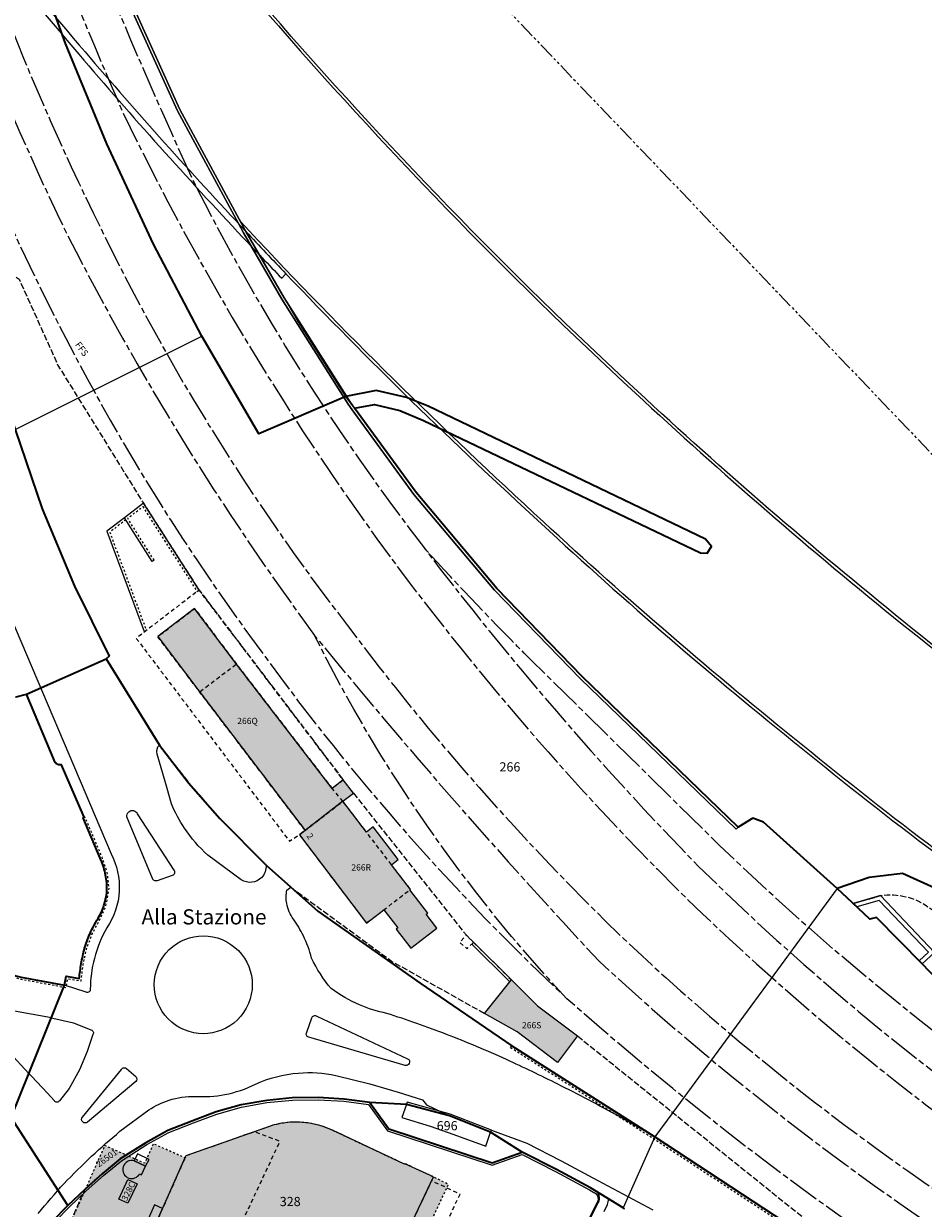
# Model space of a CAD drawing. Extents: x 2716591 to 2717961, y 1089993 to 1092812.
# Drawn here: x 2717000 to 2717128, y 1090422 to 1090591 of the extents above; entities that cross this region are included whole.
import ezdxf

# ---------------------------------------------------------------- set-up
doc = ezdxf.new("R2010")
doc.units = 0
doc.header["$MEASUREMENT"] = 0
for name, pattern in [('LTYP10', [1.15, 0.65, -0.1, 0.1, -0.1, 0.1, -0.1]), ('LTYP114', [0.1, 0.05, -0.05]), ('LTYP12', [1.38, 1, -0.1, 0.18, -0.1]), ('LTYP7', [0.2, 0.15, -0.05]), ('LTYP9', [0.17, 0.1, -0.07])]:
    doc.linetypes.add(name, pattern=pattern)
for name, color, linetype in [('Bene immobile L (1)', 7, 'CONTINUOUS'), ('Copertura del suolo L', 8, 'CONTINUOUS'), ('Elemento con superficie L OS', 9, 'CONTINUOUS'), ('Elemento lineare OS', 9, 'CONTINUOUS'), ('Entrata edificio testo', 8, 'CONTINUOUS'), ('Fondo Testo', 7, 'CONTINUOUS'), ('Limite nome locale', 9, 'CONTINUOUS'), ('Nome locale Testo', 7, 'CONTINUOUS'), ('Nome oggetto CS testo', 7, 'CONTINUOUS'), ('Numero assicurazione edificio testo', 7, 'CONTINUOUS'), ('Superficie CS piano RF', 9, 'CONTINUOUS')]:
    doc.layers.add(name, color=color, linetype=linetype)
doc.layers.add('Elemento con superficie OS', color=7, linetype='CONTINUOUS', true_color=0xe3e3e3)
doc.styles.add('Legend', font='calibri.ttf')

msp = doc.modelspace()

# ---------------------------------------------------------------- hatches: boundary and pattern name
at = {"layer": 'Elemento con superficie OS'}
for points in [[(2717055.08, 1090413.21), (2717060.64, 1090424.98), (2717058.47, 1090426.03), (2717054.38, 1090427.93), (2717054.34, 1090427.85), (2717044.04, 1090432.7, 0.105519), (2717039.12, 1090433.87, 0.085655), (2717035.03, 1090433.26), (2717032.86, 1090432.49), (2717023.1, 1090429.04), (2717022.97, 1090428.76), (2717018.81, 1090430.61), (2717018.45, 1090430.77), (2717017.21, 1090427.98), (2717014.58, 1090429.15), (2717013.71, 1090428.6), (2717011.13, 1090426.49), (2717008.77, 1090424.36), (2717006.63, 1090419.55), (2717016.87, 1090415), (2717017.44, 1090416.28), (2717027.48, 1090411.75), (2717038.11, 1090406.96), (2717040.71, 1090412.47), (2717040.75, 1090412.56), (2717040.84, 1090412.75), (2717042.6, 1090416.48), (2717051.89, 1090412.09, 0.417547)], [(2717011.13, 1090426.49), (2717013.71, 1090428.6), (2717014.58, 1090429.15), (2717011.5, 1090430.52), (2717008.77, 1090424.36)]]:
    msp.add_hatch(color=256, dxfattribs=at).paths.add_polyline_path(points)
at = {"layer": 'Superficie CS piano RF'}
for points in [[(2717040.14, 1090475.58), (2717045.53, 1090479.74), (2717047.04, 1090480.9), (2717045.58, 1090482.8), (2717043.99, 1090481.59), (2717030.33, 1090499.34), (2717024.35, 1090507.32), (2717019.08, 1090503.28), (2717025.09, 1090495.36)], [(2717045.53, 1090479.74), (2717040.14, 1090475.58), (2717039.32, 1090474.95), (2717048.9, 1090462.34), (2717051.4, 1090464.24), (2717053.38, 1090461.63), (2717053.15, 1090461.46), (2717055.24, 1090458.72), (2717058.96, 1090461.58), (2717057.43, 1090463.58), (2717057.67, 1090463.76), (2717055.11, 1090467.09), (2717055.19, 1090467.15), (2717052.48, 1090470.68), (2717053.43, 1090471.41), (2717049.86, 1090476.08), (2717048.9, 1090475.35)], [(2717079.09, 1090446.19), (2717073.35, 1090450.52), (2717069.66, 1090454.17), (2717069.64, 1090454.2), (2717069.42, 1090453.92), (2717065.98, 1090449.63), (2717065.8, 1090449.39), (2717070.44, 1090446.76), (2717076.23, 1090442.4)], [(2717038.11, 1090406.96), (2717040.75, 1090412.56), (2717042.6, 1090416.48), (2717051.35, 1090412.35), (2717051.89, 1090412.09), (2717052.92, 1090414.26), (2717058.47, 1090426.03), (2717054.38, 1090427.93), (2717054.34, 1090427.85), (2717044.04, 1090432.7, 0.105519), (2717039.12, 1090433.87, 0.085655), (2717035.03, 1090433.26), (2717032.86, 1090432.49), (2717023.1, 1090429.04), (2717022.97, 1090428.76), (2717017.44, 1090416.28), (2717027.48, 1090411.75)], [(2717014.78, 1090422.28), (2717016.12, 1090425.04), (2717014.81, 1090425.65), (2717013.5, 1090422.87)]]:
    msp.add_hatch(color=256, dxfattribs=at).paths.add_polyline_path(points)

# ---------------------------------------------------------------- linework, layer by layer
at = {"layer": 'Bene immobile L (1)', "linetype": 'Continuous', "lineweight": 35, "ltscale": 0.562495, "flags": 128}
for points in [[(2716968.87, 1090635.48), (2716974.86, 1090613.32), (2716978.96, 1090597.87), (2716984.51, 1090578.66), (2716994.87, 1090544.27), (2716998.69, 1090532.89), (2717002.57, 1090521.56), (2717007.16, 1090510.48), (2717012.12, 1090500.47), (2717011.69, 1090500.13)], [(2717116.19, 1090467.26), (2717105.64, 1090476.76), (2717104.14, 1090477.32), (2717102.02, 1090476.03), (2717079.74, 1090497.58), (2717067.52, 1090510.18), (2717056.01, 1090523.87), (2717047.18, 1090535.95), (2717050.06, 1090536.49), (2717053.68, 1090535.62), (2717057.08, 1090534.17), (2717096.63, 1090515.25), (2717097.62, 1090515.22), (2717098.24, 1090516.18), (2717097.35, 1090517.21), (2717057.73, 1090536.23), (2717054.63, 1090537.46), (2717050.29, 1090538.48), (2717045.98, 1090537.64), (2717033.51, 1090532.3), (2717025.4, 1090546.26), (2717018.48, 1090559.41), (2717011.78, 1090573.75), (2717005.91, 1090588.1), (2717000.79, 1090602.3)], [(2717000.3, 1090495.07), (2717011.69, 1090500.13)], [(2717011.69, 1090500.13), (2717019.31, 1090487.79), (2717023.49, 1090482.4), (2717027.93, 1090477.28), (2717034.55, 1090470.59), (2717041.97, 1090464.04), (2717056.58, 1090453.72), (2717069.67, 1090444.8), (2717090.11, 1090431.77), (2717127.44, 1090407.26), (2717153.91, 1090390.35)], [(2716998.86, 1090494.7), (2717000.3, 1090495.07)], [(2717130.65, 1090467.1), (2717125.53, 1090469.41), (2717120.76, 1090468.85), (2717116.19, 1090467.26)], [(2717508.66, 1090285.76), (2717478.65, 1090296.45), (2717484.89, 1090311.57), (2717432.45, 1090326.32), (2717385.44, 1090339.47), (2717345.15, 1090351.66), (2717270.06, 1090379.25), (2717231.55, 1090396.85), (2717189.51, 1090419.47), (2717158.13, 1090438.77), (2717155.08, 1090434.36), (2717135.91, 1090448.58), (2717128.33, 1090456.51), (2717121.79, 1090463.12), (2717120.85, 1090462.91), (2717118.37, 1090465.23), (2717116.19, 1090467.26)], [(2716998.13, 1090434.54), (2717005.75, 1090453.46)], [(2717049.37, 1090436.68), (2717045.72, 1090437.17), (2717042.01, 1090437.38), (2717038.31, 1090437.33), (2717034.65, 1090436.96), (2717030.98, 1090436.32), (2717027.41, 1090435.32), (2717023.95, 1090433.99), (2717020.52, 1090432.68), (2717017.38, 1090430.91), (2717013.71, 1090428.6), (2717011.13, 1090426.49), (2717008.64, 1090424.25), (2717006.22, 1090421.95)], [(2717071.18, 1090429.59), (2717066.65, 1090432.42), (2717060.79, 1090434.75), (2717054.63, 1090436.41), (2717049.37, 1090436.68)], [(2717049.37, 1090436.68), (2717052.1, 1090432.89), (2717066.86, 1090428.05), (2717071.18, 1090429.59)], [(2717006.22, 1090421.95), (2716998.13, 1090434.54)], [(2717085.8, 1090421.49), (2717085.61, 1090421.61), (2717080.92, 1090424.48), (2717076.06, 1090427.08), (2717071.18, 1090429.59)], [(2717006.22, 1090421.95), (2717004.01, 1090419.66)]]:
    msp.add_lwpolyline(points, dxfattribs=at)
for points in [[(2717005.75, 1090453.46), (2717006, 1090454.72), (2717007.84, 1090454.4, -0.016452), (2717008.15, 1090456.53, -0.016879), (2717008.61, 1090458.73, -0.030612), (2717009.41, 1090460.84, -0.032657), (2717010.54, 1090463, 0.057764), (2717011.39, 1090464.84, 0.070846), (2717011.82, 1090467.3, 0.051675), (2717011.58, 1090469.45, 0.055172), (2717010.85, 1090471.61), (2717008.42, 1090477.36), (2717008.58, 1090477.46), (2717005.33, 1090484.97, -0.153642), (2717004.78, 1090485.02, -0.124506), (2717004.42, 1090485.27), (2717000.3, 1090495.07)], [(2716969.47, 1090483.22), (2716975.6, 1090475.5), (2716983.94, 1090465.25), (2716985.82, 1090463.01), (2716988.05, 1090460.57, 0.038031), (2716990.62, 1090458.5, 0.037969), (2716993.45, 1090456.86, 0.032032), (2716996.43, 1090455.54, 0.032641), (2716999.58, 1090454.61), (2717005.75, 1090453.46)]]:
    msp.add_lwpolyline(points, format="xyb", dxfattribs=at)
at = {"layer": 'Copertura del suolo L', "linetype": 'Continuous', "lineweight": 13, "ltscale": 4.999956, "flags": 128}
for points in [[(2717045.98, 1090537.64), (2717033.51, 1090532.3), (2717025.4, 1090546.26), (2717018.48, 1090559.41), (2717011.78, 1090573.75), (2717005.91, 1090588.1), (2717000.79, 1090602.3), (2716996.45, 1090616.48), (2716993.47, 1090644.08), (2716991.1, 1090666), (2716983.44, 1090688.42), (2716959.63, 1090735.88), (2716956.71, 1090742.58), (2716953.91, 1090752.02), (2716947.7, 1090776.47), (2716943.57, 1090798.55), (2716940.41, 1090823.48), (2716942.79, 1090851.76)], [(2717019.31, 1090487.79), (2717011.69, 1090500.13), (2717012.12, 1090500.47), (2717007.16, 1090510.48), (2717002.57, 1090521.56), (2716998.69, 1090532.89), (2716994.87, 1090544.27), (2716990.08, 1090560.19)], [(2717047.18, 1090535.95), (2717050.06, 1090536.49), (2717053.68, 1090535.62), (2717057.08, 1090534.17), (2717096.63, 1090515.25), (2717097.62, 1090515.22), (2717098.24, 1090516.18), (2717097.35, 1090517.21), (2717057.73, 1090536.23), (2717054.63, 1090537.46), (2717050.29, 1090538.48), (2717045.98, 1090537.64)], [(2717116.19, 1090467.26), (2717105.64, 1090476.76), (2717104.14, 1090477.32), (2717102.02, 1090476.03), (2717079.74, 1090497.58), (2717067.52, 1090510.18), (2717056.01, 1090523.87), (2717047.18, 1090535.95)], [(2717045.58, 1090482.8), (2717043.99, 1090481.59), (2717030.33, 1090499.34), (2717024.35, 1090507.32), (2717019.08, 1090503.28), (2717025.09, 1090495.36), (2717040.14, 1090475.58)], [(2717047.04, 1090480.9), (2717045.58, 1090482.8)], [(2717045.53, 1090479.74), (2717047.04, 1090480.9)], [(2717040.14, 1090475.58), (2717039.32, 1090474.95), (2717048.9, 1090462.34), (2717051.4, 1090464.24), (2717053.38, 1090461.63), (2717053.15, 1090461.46), (2717055.24, 1090458.72), (2717058.96, 1090461.58), (2717057.43, 1090463.58), (2717057.67, 1090463.76), (2717055.11, 1090467.09), (2717055.19, 1090467.15), (2717052.48, 1090470.68), (2717053.43, 1090471.41), (2717049.86, 1090476.08), (2717048.9, 1090475.35), (2717045.53, 1090479.74)], [(2717045.53, 1090479.74), (2717040.14, 1090475.58)], [(2717038.09, 1090467.46), (2717034.55, 1090470.59)], [(2717170.43, 1090471.89), (2717163.94, 1090462.94), (2717163.59, 1090462.45), (2717163.55, 1090462.4), (2717159.3, 1090458.04), (2717153.71, 1090455.79), (2717148.35, 1090456.06), (2717143.53, 1090458.17), (2717130.65, 1090467.1), (2717125.53, 1090469.41), (2717120.76, 1090468.85), (2717116.19, 1090467.26)], [(2717005.75, 1090453.46), (2717003.87, 1090448.79)], [(2717065.8, 1090449.39), (2717065.98, 1090449.63), (2717069.42, 1090453.92), (2717069.64, 1090454.2)], [(2717069.64, 1090454.2), (2717069.66, 1090454.17), (2717073.35, 1090450.52), (2717079.09, 1090446.19)], [(2717079.09, 1090446.19), (2717076.23, 1090442.4), (2717070.44, 1090446.76), (2717065.8, 1090449.39)], [(2717000.66, 1090440.83), (2716998.13, 1090434.54)], [(2717004.01, 1090419.66), (2717006.22, 1090421.95), (2717008.64, 1090424.25)]]:
    msp.add_lwpolyline(points, dxfattribs=at)
for points in [[(2716929.94, 1090748.43), (2716936.54, 1090723.04), (2716953.82, 1090656.96), (2716954.08, 1090656), (2716954.72, 1090653.53), (2716955.62, 1090649.59), (2716960, 1090632.85), (2716969.75, 1090596.25), (2716979.58, 1090562.37), (2716988.93, 1090532.26, 0.023352), (2716994.4, 1090515.19, 0.007784), (2716996.58, 1090509.61), (2717012.41, 1090472.25, -0.134435), (2717013.57, 1090466.92, -0.137437), (2717011.78, 1090461.65, 0.064336), (2717010.02, 1090457.26, 0.060439), (2717009.44, 1090452.86, -0.252378), (2717009.26, 1090452.48, -0.250964), (2717008.84, 1090452.43), (2717005.75, 1090453.46)], [(2716998.67, 1090494.62), (2716998.86, 1090494.7), (2717000.3, 1090495.07), (2717004.42, 1090485.27, 0.124506), (2717004.78, 1090485.02, 0.153642), (2717005.33, 1090484.97), (2717008.58, 1090477.46), (2717008.42, 1090477.36), (2717010.85, 1090471.61, -0.055172), (2717011.58, 1090469.45, -0.051675), (2717011.82, 1090467.3, -0.070846), (2717011.39, 1090464.84, -0.057764), (2717010.54, 1090463, 0.032657), (2717009.41, 1090460.84, 0.030612), (2717008.61, 1090458.73, 0.016879), (2717008.15, 1090456.53, 0.016452), (2717007.84, 1090454.4), (2717006, 1090454.72), (2717005.75, 1090453.46)], [(2717034.55, 1090470.59, -0.209929), (2717033.94, 1090468.86, -0.366308), (2717031.01, 1090468.53), (2717026.23, 1090472.05, -0.062115), (2717022.92, 1090475.88, -0.048556), (2717021.04, 1090479.38), (2717020.15, 1090482.59), (2717018.98, 1090486.5, -0.262195), (2717019.31, 1090487.79)], [(2717127.44, 1090407.26), (2717090.11, 1090431.77), (2717084.98, 1090434.7, 0.010108), (2717076.24, 1090439.3, 0.00848), (2717068.92, 1090442.82, 0.014773), (2717060.33, 1090446.42, 0.014371), (2717051.8, 1090449.42, -0.051559), (2717047.92, 1090450.63, -0.059326), (2717043.87, 1090452.97, -0.066051), (2717041.06, 1090457.33, 0.05147), (2717039.89, 1090460.52, 0.041833), (2717038.48, 1090462.88, -0.117369), (2717037.51, 1090465.13, -0.09157), (2717037.54, 1090467.04), (2717038.09, 1090467.46)], [(2716983.94, 1090465.25), (2716985.82, 1090463.01), (2716988.05, 1090460.57, 0.038031), (2716990.62, 1090458.5, 0.037969), (2716993.45, 1090456.86, 0.032032), (2716996.43, 1090455.54, 0.032641), (2716999.58, 1090454.61), (2717005.75, 1090453.46)], [(2717003.87, 1090448.79), (2716992.74, 1090450.76, 0.328441), (2716992.17, 1090450.49, 0.258702), (2716992.17, 1090449.97), (2717000.66, 1090440.83)], [(2717003.87, 1090448.79), (2717004.1, 1090448.75), (2717007.06, 1090448.09), (2717009.53, 1090447.07, -0.253764), (2717009.85, 1090446.8, -0.254093), (2717009.8, 1090446.39), (2717009, 1090443.99), (2717007.88, 1090441.37), (2717006.43, 1090438.68), (2717005.02, 1090436.93, -0.265895), (2717004.68, 1090436.72, -0.266348), (2717004.32, 1090436.91), (2717003.3, 1090437.99), (2717001.03, 1090440.43), (2717000.66, 1090440.83)], [(2717002.01, 1090420.81, -0.01414), (2717005.67, 1090425.07, -0.01345), (2717009.63, 1090428.98, -0.013381), (2717013.68, 1090432.56), (2717017.82, 1090435.62, -0.06945), (2717020.69, 1090437, -0.082814), (2717024.42, 1090437.54, 0.062101), (2717028.65, 1090437.82, 0.068034), (2717033.07, 1090439.3, -0.086443), (2717039.16, 1090440.89, -0.073995), (2717044.55, 1090440.53), (2717049.37, 1090439.33), (2717053.44, 1090438.16), (2717056.91, 1090437.06), (2717057.47, 1090436.35), (2717060.79, 1090434.75), (2717066.65, 1090432.42), (2717066.76, 1090432.7), (2717071.83, 1090430.84), (2717076.64, 1090428.37), (2717076.73, 1090428.32), (2717081.97, 1090425.52), (2717089.84, 1090421.33)], [(2717008.64, 1090424.25), (2717011.13, 1090426.49), (2717013.71, 1090428.6), (2717017.38, 1090430.91), (2717020.52, 1090432.68), (2717023.95, 1090433.99), (2717027.41, 1090435.32), (2717030.98, 1090436.32), (2717034.65, 1090436.96), (2717038.31, 1090437.33), (2717042.01, 1090437.38), (2717045.72, 1090437.17), (2717049.37, 1090436.68), (2717052.1, 1090432.89), (2717066.86, 1090428.05), (2717071.18, 1090429.59), (2717076.06, 1090427.08), (2717080.92, 1090424.48), (2717081.93, 1090423.85, -0.094479), (2717082.14, 1090423.35, -0.181397), (2717081.99, 1090422.34), (2717080.52, 1090419.34)], [(2717051.35, 1090412.35), (2717051.89, 1090412.09), (2717052.92, 1090414.26), (2717058.47, 1090426.03), (2717054.38, 1090427.93), (2717054.34, 1090427.85), (2717044.04, 1090432.7, 0.105519), (2717039.12, 1090433.87, 0.085655), (2717035.03, 1090433.26), (2717032.86, 1090432.49), (2717023.1, 1090429.04), (2717022.97, 1090428.76), (2717017.44, 1090416.28)], [(2717082.9, 1090421.09), (2717083.37, 1090422.07, 0.071524), (2717083.5, 1090422.9), (2717085.61, 1090421.61), (2717085.8, 1090421.49)]]:
    msp.add_lwpolyline(points, format="xyb", dxfattribs=at)
at = {"layer": 'Copertura del suolo L', "linetype": 'LTYP7', "lineweight": 13, "ltscale": 5.749949, "flags": 128}
for points in [[(2716990.08, 1090560.19), (2716999.27, 1090554.39), (2717004.82, 1090542.07), (2717017.02, 1090522.38), (2717024.99, 1090509.95), (2717045.58, 1090482.8)], [(2717047.18, 1090535.95), (2717045.98, 1090537.64)], [(2717019.31, 1090487.79), (2717023.49, 1090482.4), (2717027.93, 1090477.28), (2717034.55, 1090470.59)], [(2717047.04, 1090480.9), (2717063.2, 1090460.58), (2717064.21, 1090459.58), (2717069.64, 1090454.2)], [(2717038.09, 1090467.46), (2717052.69, 1090456.76), (2717065.14, 1090449.77), (2717065.8, 1090449.39)], [(2717118.46, 1090465.14), (2717118.37, 1090465.23), (2717116.19, 1090467.26)], [(2717483.88, 1090294.55), (2717478.65, 1090296.45), (2717474.2, 1090298.01), (2717427.68, 1090320.19), (2717392.34, 1090335), (2717345.15, 1090351.66), (2717270.06, 1090379.25), (2717220.63, 1090398.78), (2717176.34, 1090421.36), (2717155.08, 1090434.36), (2717135.91, 1090448.58), (2717128.33, 1090456.51), (2717121.79, 1090463.12), (2717120.85, 1090462.91), (2717118.46, 1090465.14)], [(2717079.09, 1090446.19), (2717127.44, 1090407.26)], [(2717017.44, 1090416.28), (2717016.87, 1090415), (2717006.63, 1090419.55), (2717008.64, 1090424.25)]]:
    msp.add_lwpolyline(points, dxfattribs=at)
at = {"layer": 'Copertura del suolo L', "linetype": 'Continuous', "lineweight": 13, "ltscale": 4.999956, "flags": 128}
for points in [[(2717016.16, 1090477.96), (2717021.4, 1090469.88, -0.224178), (2717021.47, 1090469.45, -0.240731), (2717021.15, 1090469.12), (2717019, 1090468.38, -0.213788), (2717018.58, 1090468.41, -0.186986), (2717018.33, 1090468.7), (2717014.67, 1090477.53, -0.259578), (2717014.94, 1090478.24, -0.504538), (2717016.16, 1090477.96)], [(2717028.93, 1090459.66, -0.414143), (2717031.73, 1090450.17, -0.414143), (2717022.24, 1090447.37, -0.414143), (2717019.44, 1090456.86, -0.414143), (2717028.93, 1090459.66)], [(2717040.65, 1090446.02, -0.25471), (2717040.33, 1090446.29, -0.254132), (2717040.38, 1090446.71), (2717041.1, 1090448.76, -0.249162), (2717041.38, 1090449.08, -0.250826), (2717041.8, 1090449.02), (2717054.78, 1090442.92, -0.425082), (2717055.03, 1090442.25, -0.371194), (2717054.44, 1090441.99), (2717040.65, 1090446.02)], [(2717015.93, 1090439.69), (2717009.04, 1090433.87, -0.386238), (2717008.36, 1090433.89, -0.405925), (2717008.33, 1090434.6), (2717013.89, 1090441.41, -0.21795), (2717014.25, 1090441.64, -0.196359), (2717014.63, 1090441.53), (2717015.93, 1090440.4, -0.229939), (2717016.09, 1090440.01, -0.197259), (2717015.93, 1090439.69)]]:
    msp.add_lwpolyline(points, format="xyb", close=True, dxfattribs=at)
at = {"layer": 'Copertura del suolo L', "linetype": 'LTYP7', "lineweight": 13, "ltscale": 5.749949, "flags": 128}
msp.add_lwpolyline([(2717118.46, 1090465.14), (2717122.39, 1090466.25, -0.200688), (2717129.3, 1090464.56), (2717136.55, 1090459.67), (2717135.87, 1090457.02), (2717140.35, 1090454.12), (2717142.53, 1090455.89, 0.226643), (2717156.33, 1090453.95), (2717161.48, 1090456.5), (2717165.92, 1090461.44), (2717172.27, 1090470.68)], format="xyb", dxfattribs=at)
at = {"layer": 'Copertura del suolo L', "linetype": 'Continuous', "lineweight": 13, "ltscale": 4.999956, "flags": 128}
msp.add_lwpolyline([(2717014.78, 1090422.28), (2717013.5, 1090422.87), (2717014.81, 1090425.65), (2717016.12, 1090425.04), (2717014.78, 1090422.28)], close=True, dxfattribs=at)
at = {"layer": 'Elemento con superficie L OS', "linetype": 'Continuous', "lineweight": 13, "ltscale": 6.249945, "flags": 128}
for points in [[(2717014, 1090596.89), (2717007.02, 1090615.28), (2717004.31, 1090623.05), (2717004.3, 1090623.07), (2717000.27, 1090634.59), (2717000, 1090635.41), (2716991.1, 1090666), (2716993.47, 1090644.08), (2716996.45, 1090616.48), (2717000.79, 1090602.3), (2717004.62, 1090591.67), (2717005.91, 1090588.1), (2717011.78, 1090573.75), (2717018.48, 1090559.41), (2717025.4, 1090546.26), (2717033.51, 1090532.3), (2717045.98, 1090537.64), (2717039.21, 1090548.27), (2717031.69, 1090561.2), (2717022.23, 1090578.64), (2717014, 1090596.89)], [(2717130.07, 1090458.14), (2717122.39, 1090466.25), (2717118.46, 1090465.14), (2717118.97, 1090464.66), (2717120.85, 1090462.91), (2717121.79, 1090463.12), (2717128.33, 1090456.51), (2717130.07, 1090458.14)], [(2717066.65, 1090432.42), (2717060.79, 1090434.75), (2717054.63, 1090436.41), (2717053.98, 1090434.53), (2717058.03, 1090433.29), (2717061.4, 1090432.09), (2717065.98, 1090430.45), (2717066.65, 1090432.42)], [(2717017.35, 1090427.55), (2717017.83, 1090428.54), (2717016.19, 1090429.34), (2717015.71, 1090428.35), (2717017.35, 1090427.55)], [(2717018.47, 1090418.62), (2717019.77, 1090421.54), (2717018.63, 1090422.05), (2717017.33, 1090419.12), (2717018.47, 1090418.62)]]:
    msp.add_lwpolyline(points, close=True, dxfattribs=at)
for points in [[(2716981.1, 1090618.79, 0.006722), (2717007.79, 1090586.56, 0.01156), (2717031.25, 1090560.36, 0.002725), (2717036.79, 1090554.53), (2717037.39, 1090555.16, 0.016883), (2717073.94, 1090519.4, 0.018004), (2717111.04, 1090487.4, 0.021542), (2717150.01, 1090458.16)], [(2717168.46, 1090473.19, -0.015513), (2717125.71, 1090505.4, -0.017096), (2717087.62, 1090538.39), (2717087.62, 1090538.39, -0.027834), (2717035.06, 1090592.67, -0.012446)]]:
    msp.add_lwpolyline(points, format="xyb", dxfattribs=at)
at = {"layer": 'Elemento con superficie L OS', "linetype": 'LTYP9', "lineweight": 13, "ltscale": 5.749949, "flags": 128}
for points in [[(2717040.14, 1090475.58), (2717025.09, 1090495.36), (2717019.08, 1090503.28), (2717024.35, 1090507.32), (2717030.33, 1090499.34), (2717043.99, 1090481.59), (2717045.58, 1090482.8), (2717024.99, 1090509.95), (2717023.33, 1090508.68), (2717020.06, 1090506.17), (2717018.05, 1090504.63), (2717017.16, 1090503.94), (2717016.01, 1090503.03), (2717037.89, 1090474.05), (2717039.32, 1090474.95), (2717040.14, 1090475.58)], [(2717043.99, 1090481.59), (2717030.33, 1090499.34), (2717025.09, 1090495.36), (2717040.14, 1090475.58), (2717045.53, 1090479.74), (2717043.99, 1090481.59)], [(2717052.48, 1090470.68), (2717048.9, 1090475.35), (2717045.53, 1090479.74), (2717040.14, 1090475.58), (2717039.32, 1090474.95), (2717048.9, 1090462.34), (2717051.4, 1090464.24), (2717055.11, 1090467.09), (2717055.19, 1090467.15), (2717052.48, 1090470.68)], [(2717064.21, 1090459.58), (2717063.2, 1090460.58), (2717062.22, 1090459.58), (2717063.29, 1090458.65), (2717064.21, 1090459.58)], [(2717027.48, 1090411.75), (2717036.54, 1090431.12), (2717032.86, 1090432.49), (2717023.1, 1090429.04), (2717022.97, 1090428.76), (2717017.44, 1090416.28), (2717027.48, 1090411.75)], [(2717056.22, 1090410.72), (2717062.28, 1090423.57), (2717058.21, 1090425.49), (2717052.15, 1090412.64), (2717056.22, 1090410.72)]]:
    msp.add_lwpolyline(points, close=True, dxfattribs=at)
at = {"layer": 'Elemento con superficie L OS', "linetype": 'LTYP114', "lineweight": 13, "ltscale": 5.749949, "flags": 128}
msp.add_lwpolyline([(2717055.08, 1090413.21), (2717060.64, 1090424.98), (2717058.47, 1090426.03), (2717054.38, 1090427.93), (2717054.34, 1090427.85), (2717044.04, 1090432.7, 0.105519), (2717039.12, 1090433.87, 0.085655), (2717035.03, 1090433.26), (2717032.86, 1090432.49), (2717023.1, 1090429.04), (2717022.97, 1090428.76), (2717018.81, 1090430.61), (2717018.45, 1090430.77), (2717017.21, 1090427.98), (2717014.58, 1090429.15), (2717013.71, 1090428.6), (2717011.13, 1090426.49), (2717008.77, 1090424.36), (2717006.63, 1090419.55), (2717016.87, 1090415), (2717017.44, 1090416.28), (2717027.48, 1090411.75), (2717038.11, 1090406.96), (2717040.71, 1090412.47), (2717040.75, 1090412.56), (2717040.84, 1090412.75), (2717042.6, 1090416.48), (2717051.89, 1090412.09, 0.417547), (2717055.08, 1090413.21)], format="xyb", close=True, dxfattribs=at)
msp.add_lwpolyline([(2717011.13, 1090426.49), (2717013.71, 1090428.6), (2717014.58, 1090429.15), (2717011.5, 1090430.52), (2717008.77, 1090424.36), (2717011.13, 1090426.49)], close=True, dxfattribs=at)
at = {"layer": 'Elemento con superficie L OS', "linetype": 'Continuous', "lineweight": 13, "ltscale": 6.249945, "flags": 128}
msp.add_lwpolyline([(2717016.76, 1090426.35), (2717017.35, 1090427.55), (2717015.71, 1090428.35, 0.954216), (2717014.93, 1090425.86, 0.367957), (2717016.49, 1090426.49), (2717016.76, 1090426.35)], format="xyb", close=True, dxfattribs=at)
at = {"layer": 'Elemento lineare OS', "linetype": 'LTYP12', "lineweight": 0, "ltscale": 4.579881, "flags": 128}
for points in [[(2717529.2, 1092812.36), (2717523.93, 1092800.96, -0.025394), (2717512.05, 1092777.14, -0.022927), (2717499.33, 1092756.82), (2717462.54, 1092701.11), (2717443.8, 1092672.87, 0.024286), (2717427.79, 1092646.84, 0.023782), (2717414.63, 1092619.97), (2717368.09, 1092514.69, -0.04887), (2717333.1, 1092453.52, -0.027504), (2717308.4, 1092422.49), (2717252.54, 1092360.3, 0.022138), (2717229.79, 1092331.41, 0.029398), (2717203.67, 1092290.11, 0.003083), (2717197.52, 1092278.93, 0.006473), (2717184.98, 1092255.08), (2717110.42, 1092114.37), (2717105.76, 1092105.35, 0.012627), (2717098.73, 1092089.9, 0.02761), (2717086.01, 1092055.06), (2717055.62, 1091958.08), (2717023.34, 1091854.33, 0.036179), (2717009.82, 1091795.75, 0.027518), (2717005.27, 1091750.22), (2717002.72, 1091679.66, -0.041211), (2716996.21, 1091619.94, -0.025039), (2716987.48, 1091584.43), (2716960.77, 1091493.9, 0.008487), (2716957.4, 1091482.02, 0.025936), (2716949.59, 1091444.89), (2716947.22, 1091419.47), (2716945.48, 1091400.83), (2716941.86, 1091311.51), (2716941.29, 1091287.75, 0.004728), (2716941.97, 1091274.42, 0.01019), (2716944.26, 1091246.16), (2716951.67, 1091180.58), (2716953.65, 1091162.4, -0.021529), (2716955.55, 1091140.66, -0.030786), (2716955.01, 1091109.51, -0.011712), (2716953.93, 1091095.34, -0.011161), (2716952.31, 1091081.99), (2716943.77, 1091020.38), (2716938.11, 1090980.09), (2716935.78, 1090963.53, 0.010677), (2716934.35, 1090949.94, 0.018794), (2716933.25, 1090925.78, 0.004816), (2716932.25, 1090905.22, 0.006557), (2716931.55, 1090877.62), (2716932.29, 1090839.34, 0.023724), (2716936.29, 1090797.65, 0.020562), (2716942.93, 1090762.54), (2716946.08, 1090749.86), (2716964.29, 1090684.51), (2716986.34, 1090609.96), (2716986.86, 1090608.19, 0.034374), (2717006.1, 1090560.86, 0.041385), (2717041.5, 1090503.45, 0.016316), (2717082.21, 1090456.82, 0.049637), (2717146.84, 1090408.05, 0.029585), (2717187.67, 1090387.13, -0.005724), (2717191.36, 1090385.61, -0.00661), (2717195.58, 1090383.75), (2717426.83, 1090298.08), (2717431.83, 1090296.18), (2717460.26, 1090287.31), (2717474.73, 1090283.14), (2717489.23, 1090279.64), (2717503.76, 1090276.61), (2717533.8, 1090271.22)], [(2717532.44, 1092810.41), (2717527.15, 1092799.35, -0.025577), (2717512.47, 1092771.01, -0.015331), (2717502.33, 1092754.84), (2717465.55, 1092699.12), (2717446.76, 1092670.73, 0.024525), (2717429.84, 1092642.84, 0.020262), (2717417.95, 1092618.58), (2717371.22, 1092513.02, -0.049251), (2717335.61, 1092450.83, -0.027221), (2717310.92, 1092419.84), (2717255.34, 1092357.88, 0.022101), (2717232.8, 1092329.25, 0.02941), (2717206.91, 1092288.32), (2717200.87, 1092277.49, 0.008783), (2717188.4, 1092253.61), (2717113.55, 1092112.48, 0.009159), (2717107.38, 1092099.85, 0.015322), (2717098.09, 1092078.19, 0.016661), (2717089.52, 1092054.05), (2717059.02, 1091956.88), (2717026.75, 1091853.16, 0.040631), (2717012.45, 1091790.12, 0.024984), (2717008.8, 1091750.42), (2717006.28, 1091679.57, -0.04088), (2716999.79, 1091619.71, -0.025272), (2716990.89, 1091583.41), (2716976.5, 1091534.6), (2716964.37, 1091493.31, 0.008487), (2716961, 1091481.43, 0.025936), (2716953.2, 1091444.3), (2716950.27, 1091413.28), (2716949.08, 1091400.66), (2716945.56, 1091311.35), (2716944.89, 1091287.59), (2716945.57, 1091274.26), (2716947.9, 1091246.83), (2716955.36, 1091181.26), (2716957.29, 1091162.08, -0.022988), (2716959.22, 1091138.5, -0.028587), (2716958.59, 1091109.19, -0.01264), (2716957.39, 1091094.47, -0.010865), (2716955.76, 1091081.77), (2716947.37, 1091020.15), (2716941.64, 1090979.38), (2716939.35, 1090962.8, 0.009865), (2716937.88, 1090949.22, 0.016759), (2716936.6, 1090925.9, 0.00983), (2716935.9, 1090905.35, 0.014034), (2716936.31, 1090876.21), (2716938.6, 1090842.97, 0.022795), (2716944.66, 1090800.5, 0.016818), (2716952.02, 1090765.78), (2716956.91, 1090747.44), (2716983.32, 1090660.97), (2716984.17, 1090658.15), (2716984.79, 1090656.13, 0.014398), (2717000.3, 1090611.94), (2717002.12, 1090607.26, 0.00968), (2717014.15, 1090578.11, 0.047088), (2717053.19, 1090513.46, 0.035674), (2717093.17, 1090467.31, 0.05484), (2717159.1, 1090415.46, 0.00743), (2717169.31, 1090409.29, 0.006723), (2717178.75, 1090403.94, 0.036083), (2717231.64, 1090379.66), (2717427.99, 1090307.38), (2717431.79, 1090305.93), (2717455.02, 1090297.61), (2717476.68, 1090290.27), (2717497.97, 1090283.99), (2717513.31, 1090279.93), (2717519.63, 1090278.48), (2717545.04, 1090273.24), (2717546.51, 1090272.95), (2717579.3, 1090268.22), (2717600.18, 1090265.9), (2717609.46, 1090264.87), (2717840.58, 1090241.99), (2717934.93, 1090232.39)], [(2716931.55, 1090877.62), (2716934.14, 1090841.92, 0.024925), (2716940.57, 1090797.82, 0.013763), (2716947.45, 1090764.11), (2716951.79, 1090746.61), (2716971, 1090676.92), (2716991.29, 1090610.65), (2716994.67, 1090599.58, 0.027042), (2717009.85, 1090563.9, 0.053447), (2717046.2, 1090504.87, 0.040424), (2717085.62, 1090460.14, 0.060604), (2717156.69, 1090407.65, 0.023407), (2717188.59, 1090391.69, 0.007275), (2717195.31, 1090388.75, 0.007752), (2717202.5, 1090385.85), (2717423.86, 1090304.05), (2717431.6, 1090301.11), (2717459.71, 1090291.2), (2717467.77, 1090288.35), (2717482.31, 1090283.95), (2717504.22, 1090277.87), (2717518.8, 1090274.3), (2717533.8, 1090271.22), (2717548.46, 1090268.6), (2717562.69, 1090266.55), (2717600.19, 1090262.43), (2717622.74, 1090260.01), (2717840.18, 1090238.21), (2717934.59, 1090228.59)], [(2716936.31, 1090876.21), (2716940.67, 1090843.04, 0.013262), (2716948.56, 1090800.66, 0.011249), (2716956.2, 1090767.43), (2716956.93, 1090764.58), (2716992.77, 1090646.46), (2716993.35, 1090644.55, 0.00533), (2716999.75, 1090626.93), (2717001.57, 1090622.35, 0.016483), (2717024.04, 1090568.67, 0.047721), (2717057.18, 1090515.93, 0.030701), (2717096.33, 1090470.48, 0.055059), (2717160.96, 1090419.47, 0.006748), (2717169.88, 1090414.02, 0.007225), (2717179.79, 1090408.35, 0.03863), (2717235.08, 1090383.08), (2717428.9, 1090311.96), (2717432.03, 1090310.81), (2717458.27, 1090301.16), (2717477.56, 1090294.05), (2717502.33, 1090285.16, 0.038666), (2717546.51, 1090272.95)], [(2716977.57, 1090618.2, 0.052731), (2717005.92, 1090545.97, 0.041075), (2717034.17, 1090500.77, 0.047435), (2717077.56, 1090451.52)], [(2717458.27, 1090301.16), (2717431.94, 1090313.43, 0.026331), (2717400, 1090327.23), (2717246.17, 1090383.58, -0.036163), (2717180.86, 1090413.42, -0.002973), (2717175.6, 1090416.34, -0.003933), (2717168.68, 1090420.31, -0.057088), (2717099.38, 1090473.43), (2717072.44, 1090499.93, -0.012317), (2717057.18, 1090515.93)], [(2717420.62, 1090292.64), (2717189.96, 1090379.54), (2717186.46, 1090380.78, -0.050455), (2717149.98, 1090398.42), (2717119.04, 1090418.7, -0.028687), (2717077.56, 1090451.52, -0.073206), (2717041.5, 1090503.45)]]:
    msp.add_lwpolyline(points, format="xyb", dxfattribs=at)
at = {"layer": 'Elemento lineare OS', "linetype": 'LTYP10', "lineweight": 13, "ltscale": 3.571397, "flags": 128}
msp.add_lwpolyline([(2716590.54, 1090634.32), (2716593.27, 1090628.68), (2716740.22, 1090721.6), (2716869.23, 1090802.08), (2717188.71, 1090467.64), (2717277, 1090414.5), (2717370.74, 1090377.98), (2717466.92, 1090347.27), (2717568.25, 1090320.39), (2717663.36, 1090301.59), (2717760.8, 1090283.46), (2717864.52, 1090269.82), (2717937.96, 1090264.57)], dxfattribs=at)
at = {"layer": 'Elemento lineare OS', "linetype": 'Continuous', "lineweight": 13, "ltscale": 6.249945, "flags": 128}
for points in [[(2717000.27, 1090634.59), (2717008.69, 1090623.59, 0.012568), (2717034.77, 1090592.39, 0.027813), (2717087.34, 1090538.1, 0.017096), (2717125.46, 1090505.09, 0.015517), (2717168.24, 1090472.85), (2717172.05, 1090470.35), (2717183.59, 1090462.76)], [(2716973.7, 1090629.21), (2716982.03, 1090618.95, 0.006726), (2717008.7, 1090586.88, 0.011403), (2717031.69, 1090561.2, 0.002642), (2717037.39, 1090555.16)], [(2717153.94, 1090456.12), (2717161.93, 1090450.45), (2717170.75, 1090444.65), (2717161.93, 1090450.45), (2717153.94, 1090456.12), (2717150.23, 1090458.49, -0.021524), (2717111.29, 1090487.71, -0.018003), (2717074.2, 1090519.71, -0.019536), (2717032.12, 1090561.32), (2717030.94, 1090562.59), (2717032.12, 1090561.32)], [(2717008.58, 1090477.46), (2717008.42, 1090477.36), (2717010.85, 1090471.61, -0.055172), (2717011.58, 1090469.45, -0.051675), (2717011.82, 1090467.3, -0.070846), (2717011.39, 1090464.84, -0.057764), (2717010.54, 1090463, 0.032657), (2717009.41, 1090460.84, 0.030612), (2717008.61, 1090458.73, 0.016879), (2717008.15, 1090456.53, 0.016452), (2717007.84, 1090454.4), (2717006, 1090454.72), (2717005.75, 1090453.46), (2716999.58, 1090454.61, -0.032641), (2716996.43, 1090455.54, -0.032032), (2716993.45, 1090456.86, -0.037969), (2716990.62, 1090458.5, -0.038031), (2716988.05, 1090460.57), (2716985.82, 1090463.01), (2716983.94, 1090465.25), (2716985.28, 1090467.37), (2716982.49, 1090470.16), (2716982.28, 1090469.94)], [(2717080.52, 1090419.34), (2717081.99, 1090422.34, 0.181397), (2717082.14, 1090423.35, 0.094479), (2717081.93, 1090423.85), (2717080.92, 1090424.48), (2717076.06, 1090427.08), (2717071.18, 1090429.59), (2717066.86, 1090428.05), (2717052.1, 1090432.89), (2717049.37, 1090436.68), (2717045.72, 1090437.17), (2717042.01, 1090437.38), (2717038.31, 1090437.33), (2717034.65, 1090436.96), (2717030.98, 1090436.32), (2717027.41, 1090435.32), (2717023.95, 1090433.99), (2717020.52, 1090432.68), (2717017.38, 1090430.91), (2717013.71, 1090428.6), (2717011.13, 1090426.49), (2717008.64, 1090424.25), (2717006.22, 1090421.95), (2717004.01, 1090419.66)], [(2717004.46, 1090419.7), (2717006.43, 1090421.73), (2717008.84, 1090424.03), (2717011.32, 1090426.26), (2717013.88, 1090428.35), (2717017.53, 1090430.65), (2717020.65, 1090432.41), (2717024.17, 1090433.75), (2717027.5, 1090435.03), (2717031.04, 1090436.02), (2717034.69, 1090436.66), (2717038.33, 1090437.03), (2717042, 1090437.08), (2717045.69, 1090436.87), (2717049.2, 1090436.4), (2717051.91, 1090432.63), (2717066.86, 1090427.73), (2717071.16, 1090429.26), (2717075.92, 1090426.81), (2717080.78, 1090424.21), (2717081.4, 1090423.83, -0.195774), (2717081.93, 1090423.31, -0.245872), (2717081.86, 1090422.42), (2717080.38, 1090419.41)]]:
    msp.add_lwpolyline(points, format="xyb", dxfattribs=at)
for points in [[(2717013.63, 1090596.74), (2717021.88, 1090578.44), (2717030.62, 1090562.34), (2717031.34, 1090561), (2717036.79, 1090551.52), (2717046.31, 1090536.52), (2717046.85, 1090535.72), (2717055.7, 1090523.62), (2717067.22, 1090509.91), (2717079.46, 1090497.29), (2717101.74, 1090475.74), (2717102.02, 1090476.03), (2717079.74, 1090497.58), (2717067.52, 1090510.18), (2717056.01, 1090523.87), (2717047.18, 1090535.95), (2717046.64, 1090536.74), (2717037.14, 1090551.72), (2717031.69, 1090561.2), (2717022.23, 1090578.64), (2717014, 1090596.89)], [(2717014, 1090596.89), (2717022.23, 1090578.64), (2717031.69, 1090561.2), (2717037.14, 1090551.72), (2717046.64, 1090536.74), (2717047.18, 1090535.95), (2717056.01, 1090523.87), (2717067.52, 1090510.18), (2717079.74, 1090497.58), (2717102.02, 1090476.03), (2717101.74, 1090475.74), (2717079.46, 1090497.29), (2717067.22, 1090509.91), (2717055.7, 1090523.62), (2717046.85, 1090535.72), (2717046.31, 1090536.52), (2717036.79, 1090551.52), (2717031.34, 1090561), (2717030.62, 1090562.34), (2717021.88, 1090578.44), (2717013.63, 1090596.74)], [(2717024.69, 1090509.76), (2717024.99, 1090509.95), (2717017.02, 1090522.38), (2717014.31, 1090520.28), (2717011.81, 1090518.34), (2717017.13, 1090504.01), (2717017.46, 1090504.14)], [(2717018.56, 1090514.21), (2717018.26, 1090514.02), (2717014.31, 1090520.28)], [(2717069.51, 1090444.54), (2717069.67, 1090444.8), (2717090.11, 1090431.77), (2717127.44, 1090407.26), (2717153.91, 1090390.35)]]:
    msp.add_lwpolyline(points, dxfattribs=at)
for points in [[(2717045.98, 1090537.64), (2717050.29, 1090538.48), (2717054.63, 1090537.46), (2717057.73, 1090536.23), (2717097.35, 1090517.21), (2717098.24, 1090516.18), (2717097.62, 1090515.22), (2717096.63, 1090515.25), (2717057.08, 1090534.17), (2717053.68, 1090535.62), (2717050.06, 1090536.49), (2717047.18, 1090535.95), (2717045.98, 1090537.64)], [(2717118.97, 1090464.66), (2717118.46, 1090465.14), (2717122.39, 1090466.25), (2717130.07, 1090458.14), (2717128.33, 1090456.51), (2717127.92, 1090456.95), (2717129.22, 1090458.16), (2717122.2, 1090465.58), (2717118.97, 1090464.66)], [(2717063.96, 1090459.33), (2717069.42, 1090453.92), (2717069.64, 1090454.2), (2717064.21, 1090459.58), (2717063.96, 1090459.33)], [(2717054.71, 1090436.7), (2717054.63, 1090436.41), (2717060.79, 1090434.75), (2717066.65, 1090432.42), (2717066.76, 1090432.7), (2717060.88, 1090435.03), (2717054.71, 1090436.7)]]:
    msp.add_lwpolyline(points, close=True, dxfattribs=at)
at = {"layer": 'Elemento lineare OS', "linetype": 'LTYP114', "lineweight": 13, "ltscale": 5.749949, "flags": 128}
for points in [[(2717018.56, 1090514.21), (2717014.78, 1090520.2), (2717016.93, 1090521.87), (2717024.69, 1090509.76)], [(2717014.52, 1090520), (2717012.22, 1090518.22), (2717017.46, 1090504.14)], [(2716982.28, 1090469.94), (2716984.9, 1090467.32), (2716983.57, 1090465.22), (2716985.6, 1090462.81), (2716987.83, 1090460.37), (2716990.45, 1090458.25), (2716993.32, 1090456.59), (2716996.33, 1090455.26), (2716999.52, 1090454.32), (2717005.7, 1090453.17), (2717005.99, 1090453.11), (2717006.05, 1090453.41), (2717006.24, 1090454.38), (2717008.11, 1090454.05), (2717008.44, 1090456.48), (2717008.9, 1090458.65), (2717009.68, 1090460.72), (2717010.8, 1090462.85), (2717011.67, 1090464.75), (2717012.12, 1090467.29), (2717011.87, 1090469.51), (2717011.12, 1090471.73), (2717008.69, 1090477.48)], [(2717069.51, 1090444.54), (2717089.95, 1090431.52), (2717092.55, 1090429.81), (2717127.27, 1090407.01), (2717153.71, 1090390.12), (2717180.46, 1090372.94)]]:
    msp.add_lwpolyline(points, dxfattribs=at)
at = {"layer": 'Limite nome locale', "linetype": 'Continuous', "lineweight": 25, "ltscale": 4.999956, "flags": 128}
for points in [[(2717025.4, 1090546.26), (2717018.48, 1090559.41), (2717011.78, 1090573.75), (2717005.91, 1090588.1), (2717000.79, 1090602.3), (2716996.45, 1090616.48), (2716991.1, 1090666)], [(2716938.71, 1090513.79), (2716948.14, 1090518.43), (2716951.41, 1090519.73), (2716955.76, 1090521.07), (2716959.85, 1090522.33), (2716987.62, 1090530.68), (2716998.69, 1090532.89), (2717025.4, 1090546.26)], [(2717116.19, 1090467.26), (2717105.64, 1090476.76), (2717104.14, 1090477.32), (2717102.02, 1090476.03), (2717079.74, 1090497.58), (2717067.52, 1090510.18), (2717056.01, 1090523.87), (2717047.18, 1090535.95), (2717050.06, 1090536.49), (2717053.68, 1090535.62), (2717057.08, 1090534.17), (2717096.63, 1090515.25), (2717097.62, 1090515.22), (2717098.24, 1090516.18), (2717097.35, 1090517.21), (2717057.73, 1090536.23), (2717054.63, 1090537.46), (2717050.29, 1090538.48), (2717045.98, 1090537.64), (2717033.51, 1090532.3), (2717025.4, 1090546.26)], [(2717339.18, 1090397.35), (2717310.94, 1090408.63), (2717283.44, 1090421.08), (2717257.46, 1090434.75), (2717231.27, 1090449.62), (2717206.27, 1090465.27), (2717190.75, 1090474.8), (2717184.93, 1090477.88), (2717181.08, 1090478.18), (2717174.13, 1090476.06), (2717170.59, 1090472.12), (2717163.55, 1090462.4), (2717159.3, 1090458.04), (2717153.71, 1090455.79), (2717148.35, 1090456.06), (2717143.53, 1090458.17), (2717130.65, 1090467.1), (2717125.53, 1090469.41), (2717120.76, 1090468.85), (2717116.19, 1090467.26)], [(2717116.19, 1090467.26), (2717092.67, 1090435.25), (2717090.11, 1090431.77), (2717085.61, 1090421.61), (2717080.92, 1090424.48), (2717076.06, 1090427.08), (2717071.18, 1090429.59), (2717066.65, 1090432.42), (2717060.79, 1090434.75), (2717054.63, 1090436.41), (2717049.37, 1090436.68), (2717045.72, 1090437.17), (2717042.01, 1090437.38), (2717038.31, 1090437.33), (2717034.65, 1090436.96), (2717030.98, 1090436.32), (2717027.41, 1090435.32), (2717023.95, 1090433.99), (2717020.52, 1090432.68), (2717017.38, 1090430.91), (2717013.71, 1090428.6), (2717011.13, 1090426.49), (2717008.64, 1090424.25), (2717006.22, 1090421.95), (2716998.13, 1090434.54)]]:
    msp.add_lwpolyline(points, dxfattribs=at)

# ---------------------------------------------------------------- texts
at = {"layer": 'Entrata edificio testo', "insert": (2717040.86, 1090474.75), "char_height": 0.8931, "attachment_point": 5, "rotation": 307.26, "style": 'Legend'}
msp.add_mtext('{{\\fCadastra|b0|i0;2}}', dxfattribs=at)
at = {"layer": 'Fondo Testo', "char_height": 1.3137, "attachment_point": 5, "style": 'Legend'}
for s, insert in [('{{\\fCadastra|b1|i0;266}}', (2717069.41, 1090484.66)), ('{{\\fCadastra|b1|i0;696}}', (2717060.44, 1090433.36)), ('{{\\fCadastra|b1|i0;328}}', (2717038.01, 1090422.52))]:
    msp.add_mtext(s, dxfattribs=dict(at, insert=insert))
at = {"layer": 'Nome locale Testo', "insert": (2717025.69, 1090463.22), "char_height": 2.175, "attachment_point": 5, "style": 'Legend'}
msp.add_mtext('{{\\fCadastra|b0|i1;Alla Stazione}}', dxfattribs=at)
at = {"layer": 'Nome oggetto CS testo', "insert": (2717008.23, 1090544.41), "char_height": 0.9425, "attachment_point": 5, "rotation": 306, "style": 'Legend'}
msp.add_mtext('{{\\fCadastra|b0|i1;FFS}}', dxfattribs=at)
at = {"layer": 'Numero assicurazione edificio testo', "char_height": 0.8931, "attachment_point": 5, "style": 'Legend'}
for s, insert in [('{{\\fCadastra|b0|i1;266Q}}', (2717031.91, 1090491.23)), ('{{\\fCadastra|b0|i1;266R}}', (2717048.15, 1090470.29)), ('{{\\fCadastra|b0|i1;266S}}', (2717072.52, 1090447.73))]:
    msp.add_mtext(s, dxfattribs=dict(at, insert=insert))
for s, insert, rotation in [('{{\\fCadastra|b0|i1;26501}}', (2717011.78, 1090428.74), 36.18), ('{{\\fCadastra|b0|i1;328C}}', (2717014.88, 1090423.97), 63.72)]:
    msp.add_mtext(s, dxfattribs=dict(at, insert=insert, rotation=rotation))

doc.saveas('drawing.dxf')
